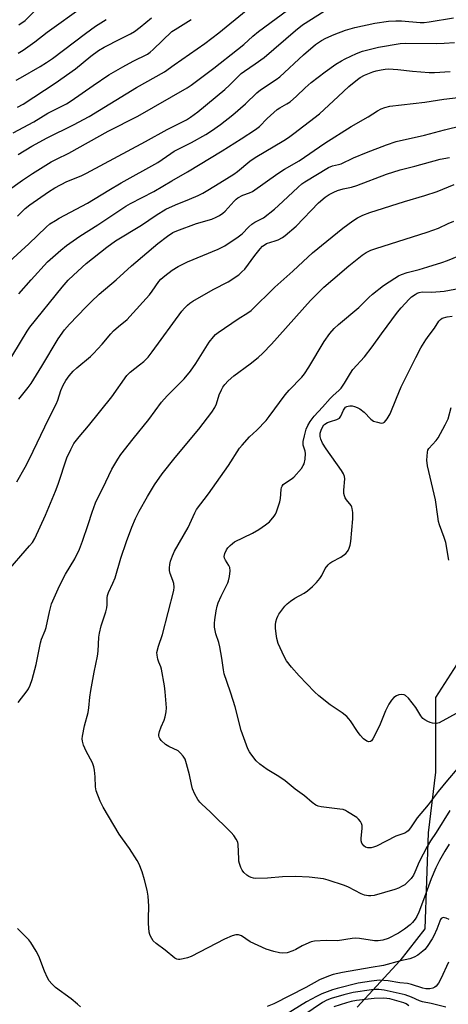
# Model space of a CAD drawing. Units: inches. Extents: x 1279765 to 1285765, y 537450 to 541451.
# Drawn here: x 1283032 to 1283182, y 538486 to 538830 of the extents above; entities that cross this region are included whole.
import ezdxf

# ---------------------------------------------------------------- set-up
doc = ezdxf.new("R2010")
doc.units = ezdxf.units.IN
doc.header["$MEASUREMENT"] = 0
doc.layers.add('NTRL-Trees', color=3, linetype='Continuous')
doc.layers.add('Undefined', color=1, linetype='Continuous')

msp = doc.modelspace()

# ---------------------------------------------------------------- linework, layer by layer
at = {"layer": 'NTRL-Trees'}
msp.add_polyline3d([(1283341.12, 538834.08, 0), (1283357.25, 538749.33, 0), (1283363.75, 538700.9, 0), (1283365.14, 538553.32, 0), (1283325.23, 538553.28, 0), (1283296.64, 538573.17, 0), (1283275.51, 538585.6, 0), (1283236.99, 538611.7, 0), (1283207.16, 538616.67, 0), (1283191, 538614.18, 0), (1283177.33, 538593.05, 0), (1283177.33, 538566.95, 0), (1283174.84, 538545.83, 0), (1283173.6, 538512.27, 0), (1283164.9, 538501.08, 0), (1283149.99, 538484.93, 0)], dxfattribs=at)
at = {"layer": 'Undefined'}
for points, elevation in [([(1283028.04, 538769.72), (1283033.3, 538773.53), (1283036.8, 538775.88), (1283043.33, 538779.91), (1283045.23, 538780.93), (1283049.46, 538782.98), (1283063.24, 538790.62), (1283073.55, 538795.93), (1283090.75, 538805.77), (1283092.16, 538806.75), (1283100.02, 538812.62), (1283108.31, 538819.14), (1283110.51, 538820.92), (1283113.69, 538823.78), (1283115.66, 538825.41), (1283128, 538834.53)], 426), ([(1283031.65, 538761.06), (1283034.32, 538763.65), (1283035.93, 538764.91), (1283042.45, 538769.52), (1283044.68, 538770.85), (1283048.82, 538773.06), (1283053.79, 538775.12), (1283055.64, 538776.01), (1283076.27, 538787.07), (1283083.84, 538791.23), (1283090.5, 538794.63), (1283091.98, 538795.52), (1283094.51, 538797.46), (1283103.92, 538805.24), (1283105.49, 538806.7), (1283108.51, 538809.79), (1283109.6, 538810.76), (1283110.77, 538811.65), (1283114.47, 538814.12), (1283117.57, 538816.34), (1283128.51, 538825.86), (1283131.03, 538827.73), (1283138.58, 538832.54)], 428), ([(1283031.83, 538817.9), (1283033.56, 538818.92), (1283037.66, 538821.87), (1283041.94, 538825.2), (1283054.6, 538834.26)], 416), ([(1283031.86, 538782.48), (1283036.65, 538785.38), (1283041.9, 538788.37), (1283051.18, 538792.87), (1283056.56, 538795.84), (1283073.08, 538805.86), (1283082.87, 538811.43), (1283086.2, 538813.88), (1283096.9, 538821.21), (1283101.77, 538825.02), (1283111.33, 538832.84)], 424), ([(1283032.07, 538827.73), (1283034.25, 538829.33), (1283037.89, 538832.88)], 414), ([(1283028.8, 538745.13), (1283035.53, 538751.29), (1283041.55, 538757.17), (1283042.91, 538758.27), (1283044.83, 538759.53), (1283046.1, 538760.27), (1283056.02, 538765.5), (1283063.49, 538770.09), (1283067.78, 538772.61), (1283080.59, 538779.76), (1283082.1, 538780.73), (1283085.1, 538782.93), (1283086.26, 538783.69), (1283092.31, 538786.67), (1283097.33, 538789.5), (1283099.3, 538790.77), (1283102.42, 538792.95), (1283106.64, 538796.35), (1283111.09, 538800.24), (1283115.03, 538804), (1283116.33, 538805.15), (1283121.86, 538808.75), (1283123.08, 538809.66), (1283131.39, 538817.37), (1283135.48, 538820.88), (1283137.59, 538822.35), (1283139.1, 538823.16), (1283142, 538824.46), (1283146.03, 538825.97), (1283149.2, 538826.81), (1283156.24, 538828.34), (1283160.98, 538829.08), (1283163.5, 538829.23), (1283165.47, 538829.19), (1283172.03, 538828.61), (1283173.41, 538828.65), (1283175.19, 538828.86), (1283183.62, 538830.21)], 430), ([(1283030.1, 538790.13), (1283037.36, 538793.97), (1283042.14, 538796.94), (1283048.65, 538800.21), (1283050.32, 538801.28), (1283057.96, 538806.64), (1283063.46, 538810.28), (1283068.34, 538813.09), (1283071.92, 538815.05), (1283076.92, 538817.52), (1283077.82, 538818.2), (1283078.91, 538819.18), (1283085.48, 538825.45), (1283086.55, 538826.21), (1283092.15, 538829.61)], 422), ([(1283031.1, 538808.48), (1283032.67, 538809.23), (1283039.55, 538813.22), (1283041.72, 538814.58), (1283043.79, 538816.04), (1283055.28, 538824.79), (1283058.85, 538827.31), (1283062.52, 538829.62)], 418), ([(1283031.63, 538799.07), (1283033.54, 538800.09), (1283044.73, 538807.39), (1283051.89, 538812.43), (1283057.23, 538816.9), (1283059.85, 538818.86), (1283061.77, 538819.97), (1283067.52, 538822.95), (1283070.98, 538824.66), (1283072.36, 538825.46), (1283074.37, 538826.97), (1283078.35, 538830.19)], 420), ([(1283032.06, 538733.85), (1283036.38, 538738.83), (1283042.11, 538745.04), (1283046.66, 538749.16), (1283048.75, 538750.79), (1283053.39, 538754.04), (1283059.65, 538757.95), (1283069.37, 538764.5), (1283071.03, 538765.44), (1283079.12, 538769.61), (1283085.46, 538773.37), (1283090.93, 538776.5), (1283102.94, 538783.78), (1283109.65, 538787.97), (1283114.63, 538791.21), (1283116.03, 538792.29), (1283118.7, 538795.1), (1283122.13, 538798.19), (1283123.08, 538798.84), (1283125.57, 538800.19), (1283126.71, 538800.94), (1283128.94, 538802.84), (1283131.89, 538805.78), (1283134.02, 538807.7), (1283138.9, 538811.41), (1283142.66, 538814.02), (1283144.6, 538815.24), (1283145.88, 538815.93), (1283149.86, 538817.83), (1283151.94, 538818.61), (1283157.48, 538819.96), (1283165.09, 538821.25), (1283167.03, 538821.37), (1283177.62, 538821.27), (1283180.4, 538821.37), (1283183.93, 538821.64)], 432), ([(1283027.36, 538708.13), (1283035.01, 538720.82), (1283035.96, 538722.27), (1283047.18, 538736.22), (1283049.24, 538738.62), (1283051.09, 538740.44), (1283055.57, 538744.54), (1283062.73, 538750.23), (1283065.82, 538752.34), (1283074.79, 538757.86), (1283079.92, 538761.4), (1283083.37, 538763.43), (1283086.67, 538764.99), (1283091.53, 538766.9), (1283094.6, 538768.21), (1283096.23, 538769.05), (1283097.97, 538770.07), (1283102.15, 538772.58), (1283107.09, 538775.68), (1283108.3, 538776.6), (1283112.64, 538780.18), (1283114.45, 538781.46), (1283124.43, 538787.36), (1283126.14, 538788.45), (1283128.01, 538789.8), (1283136.86, 538796.72), (1283143.44, 538802.73), (1283147.1, 538806.22), (1283150.19, 538808.76), (1283151.13, 538809.41), (1283152.62, 538810.23), (1283155.56, 538811.41), (1283156.66, 538811.75), (1283158.37, 538812.12), (1283159.81, 538812.36), (1283160.98, 538812.44), (1283164.24, 538812.23), (1283169.29, 538811.56), (1283175.21, 538811.14), (1283177.03, 538811.14), (1283182.51, 538811.5)], 434), ([(1283032.13, 538697.1), (1283035.38, 538701.22), (1283036.41, 538702.64), (1283040.1, 538708.62), (1283045.78, 538718.21), (1283048.04, 538721.29), (1283049.78, 538723.26), (1283055.42, 538729.22), (1283057.28, 538731.1), (1283060.13, 538733.73), (1283065.96, 538738.74), (1283071.38, 538743.68), (1283080.55, 538751.5), (1283083.94, 538754.07), (1283085.81, 538755.25), (1283087.11, 538755.85), (1283094.05, 538758.41), (1283099.32, 538760.01), (1283100.87, 538760.64), (1283102.1, 538761.26), (1283103.22, 538762.02), (1283104.05, 538762.73), (1283107.13, 538766.28), (1283107.84, 538766.93), (1283108.47, 538767.4), (1283110.16, 538768.31), (1283112.52, 538769.12), (1283113.56, 538769.67), (1283122.34, 538775.92), (1283124.66, 538777.36), (1283129.81, 538780.32), (1283138.79, 538786.49), (1283148.01, 538792.27), (1283153.9, 538795.69), (1283157.13, 538797.74), (1283158.38, 538798.41), (1283159.71, 538798.96), (1283161.4, 538799.34), (1283173.7, 538800.8), (1283180.23, 538801.86), (1283187.2, 538802.62)], 436), ([(1283031.36, 538668.28), (1283034.3, 538673.36), (1283035.71, 538676.1), (1283042.56, 538690.4), (1283045.09, 538695.42), (1283045.62, 538696.76), (1283046.74, 538700.11), (1283047.56, 538702.03), (1283048.42, 538703.6), (1283049.63, 538705.3), (1283051.02, 538706.87), (1283052.28, 538708.11), (1283057.09, 538712.07), (1283058.16, 538713.04), (1283061.13, 538716.35), (1283064.1, 538719.89), (1283065.07, 538720.94), (1283066.82, 538722.54), (1283069.84, 538724.99), (1283070.83, 538725.93), (1283077.64, 538733.52), (1283078.57, 538734.77), (1283080.9, 538738.24), (1283081.62, 538739), (1283082.98, 538740.15), (1283085.56, 538742.17), (1283087.58, 538743.45), (1283090.91, 538745.04), (1283101.63, 538749.45), (1283103.92, 538750.68), (1283108.57, 538753.74), (1283109.93, 538754.82), (1283112.29, 538757.29), (1283113.31, 538758.18), (1283114.41, 538758.95), (1283116.5, 538759.94), (1283117.39, 538760.47), (1283121.17, 538763.45), (1283124.17, 538766.08), (1283129.42, 538771.13), (1283130.7, 538772.25), (1283131.77, 538772.98), (1283140.01, 538778.04), (1283141.41, 538778.62), (1283143.58, 538779.01), (1283144.5, 538779.29), (1283148.74, 538781.33), (1283153.26, 538783.21), (1283160.3, 538785.9), (1283163.65, 538787.04), (1283173.55, 538789.29), (1283180.54, 538791.12), (1283186.7, 538792.61)], 438), ([(1283026.19, 538634.77), (1283032.76, 538642.5), (1283035.81, 538645.89), (1283036.79, 538647.16), (1283037.6, 538648.49), (1283041.32, 538656.66), (1283044.87, 538665.01), (1283045.79, 538667.52), (1283048.78, 538676.6), (1283050.16, 538679.58), (1283051.28, 538681.69), (1283053.06, 538683.97), (1283056.36, 538687.77), (1283064.5, 538697.93), (1283069.7, 538705.34), (1283070.92, 538706.55), (1283074.2, 538709.09), (1283075.65, 538710.3), (1283077.15, 538711.85), (1283078.57, 538713.65), (1283088.96, 538727.83), (1283089.86, 538728.95), (1283090.86, 538729.94), (1283091.75, 538730.64), (1283092.75, 538731.29), (1283099.89, 538735.37), (1283105.02, 538738.14), (1283108.82, 538740.58), (1283109.87, 538741.52), (1283110.83, 538742.56), (1283114.31, 538747.33), (1283116.2, 538749.63), (1283117.01, 538750.49), (1283117.58, 538750.94), (1283118.46, 538751.42), (1283121.49, 538752.38), (1283122.54, 538752.8), (1283123.99, 538753.56), (1283124.93, 538754.2), (1283128.75, 538757.56), (1283136.54, 538765.7), (1283138.93, 538767.64), (1283140.32, 538768.6), (1283141.86, 538769.39), (1283143.18, 538769.96), (1283145.11, 538770.49), (1283148.07, 538771.13), (1283149.91, 538771.66), (1283160.25, 538775.65), (1283165, 538777.19), (1283170.12, 538778.49), (1283178.98, 538780.9), (1283182.2, 538781.48)], 440), ([(1283031.82, 538591.28), (1283034.98, 538595.3), (1283035.42, 538596.01), (1283036.01, 538597.33), (1283036.69, 538599.25), (1283038.06, 538604.56), (1283039.57, 538612.14), (1283040.01, 538613.41), (1283041.28, 538616.34), (1283041.66, 538617.44), (1283042.71, 538622.87), (1283043.47, 538625.7), (1283045.75, 538630.98), (1283047.5, 538634.54), (1283048.31, 538636), (1283051.6, 538641.4), (1283053.23, 538644.81), (1283054.32, 538647.52), (1283056.28, 538653.39), (1283057.62, 538657.73), (1283058.81, 538660.91), (1283059.5, 538662.45), (1283061.4, 538666.08), (1283064.51, 538672.68), (1283066.54, 538676.16), (1283067.67, 538677.84), (1283071.91, 538683.34), (1283077.42, 538689.99), (1283081.8, 538696.07), (1283083.77, 538698.28), (1283089.67, 538704.24), (1283091.88, 538706.95), (1283093.74, 538709.56), (1283098.44, 538717.03), (1283099.9, 538718.87), (1283100.7, 538719.71), (1283101.61, 538720.43), (1283108.61, 538725.17), (1283111.92, 538727.31), (1283113.03, 538728.13), (1283121.39, 538736.28), (1283127.57, 538741.77), (1283131.19, 538745.23), (1283134.44, 538748.2), (1283139.42, 538752.32), (1283145.02, 538756.76), (1283148.5, 538759.35), (1283150.15, 538760.44), (1283152.07, 538761.38), (1283154.49, 538762.25), (1283166.6, 538766.09), (1283173.63, 538768.23), (1283177.99, 538769.67), (1283183.83, 538772.07)], 442), ([(1283182.12, 538541.85), (1283180.57, 538539.42), (1283178.71, 538536.17), (1283177.47, 538533.6), (1283175.81, 538529.73), (1283173.52, 538523.28), (1283171.52, 538518.08), (1283170.83, 538516.61), (1283170.26, 538515.66), (1283169.35, 538514.51), (1283168.55, 538513.66), (1283166.55, 538512.12), (1283164.41, 538510.75), (1283160.84, 538508.92), (1283158.99, 538508.29), (1283157.41, 538508.06), (1283156.11, 538508.1), (1283150.84, 538508.88), (1283149.44, 538508.98), (1283148.32, 538508.89), (1283143.19, 538508.12), (1283139.23, 538508.21), (1283135.16, 538507.99), (1283134.04, 538507.73), (1283132.16, 538506.95), (1283130.85, 538506.32), (1283128.62, 538505.04), (1283127.58, 538504.54), (1283125.62, 538503.93), (1283124.18, 538503.75), (1283123.01, 538503.89), (1283120.97, 538504.32), (1283118.37, 538505.17), (1283112.79, 538507.78), (1283109.71, 538509.85), (1283108.62, 538510.16), (1283107.77, 538510.18), (1283106.43, 538509.8), (1283103.81, 538508.66), (1283092.22, 538502.6), (1283090.85, 538502.13), (1283089.39, 538501.77), (1283088.24, 538501.56), (1283087.69, 538501.55), (1283087.17, 538501.67), (1283086.47, 538502.09), (1283083.11, 538504.86), (1283079.91, 538507.1), (1283078.97, 538508.12), (1283077.94, 538509.75), (1283077.73, 538510.25), (1283077.54, 538511.06), (1283077.26, 538514.18), (1283077.25, 538515.89), (1283077.45, 538520.18), (1283077.15, 538523.72), (1283076.77, 538525.72), (1283075.9, 538529.4), (1283075.13, 538532.19), (1283074.05, 538534.88), (1283073.39, 538536.17), (1283070.67, 538540.34), (1283068.21, 538543.63), (1283067.11, 538545.3), (1283065.15, 538548.47), (1283061.47, 538554.76), (1283060.44, 538556.86), (1283059.06, 538560.41), (1283058.76, 538561.8), (1283058.68, 538565.27), (1283058.47, 538567.65), (1283058.27, 538568.82), (1283057.76, 538570.16), (1283055.58, 538574.28), (1283054.64, 538576.36), (1283054.27, 538577.73), (1283054.21, 538578.61), (1283054.27, 538579.46), (1283054.98, 538583.08), (1283056.2, 538587.75), (1283056.47, 538589.43), (1283056.86, 538593.14), (1283057.23, 538595.47), (1283058.34, 538601.87), (1283059.56, 538607.44), (1283059.74, 538609.18), (1283059.95, 538614.08), (1283060.15, 538615.49), (1283060.74, 538617.97), (1283062.41, 538622.92), (1283062.78, 538624.33), (1283062.88, 538625.35), (1283062.82, 538627.79), (1283062.95, 538628.6), (1283063.36, 538629.7), (1283064.9, 538632.94), (1283065.61, 538634.77), (1283067.69, 538641.63), (1283069.62, 538647.47), (1283071.52, 538652.5), (1283072.76, 538655.47), (1283074.02, 538658.07), (1283076.91, 538663.22), (1283079.34, 538667.23), (1283082.01, 538671.13), (1283086.55, 538676.8), (1283094.85, 538686.68), (1283099.36, 538692.58), (1283100.36, 538694.25), (1283100.98, 538695.5), (1283101.98, 538698.62), (1283102.7, 538700.37), (1283103.23, 538701.32), (1283103.91, 538702.23), (1283105.08, 538703.5), (1283107.06, 538705.24), (1283112.79, 538709.48), (1283115.53, 538711.68), (1283117.21, 538713.24), (1283120.17, 538716.28), (1283133.81, 538731.58), (1283138.48, 538736.19), (1283141.53, 538738.91), (1283147.19, 538743.67), (1283151.84, 538747.35), (1283153.15, 538748.27), (1283154.1, 538748.82), (1283154.87, 538749.17), (1283156.54, 538749.74), (1283174.44, 538755.42), (1283178.35, 538756.87), (1283181.8, 538758.5), (1283183.7, 538759.29)], 444), ([(1283182.39, 538553.58), (1283177.54, 538545.84), (1283175.6, 538542.95), (1283174.41, 538541), (1283171.72, 538535.61), (1283170.2, 538532.07), (1283169.67, 538531.05), (1283168.86, 538529.86), (1283167.29, 538528.21), (1283166.63, 538527.67), (1283165.7, 538527.11), (1283164.46, 538526.5), (1283163.15, 538525.99), (1283155.95, 538523.94), (1283154.83, 538523.74), (1283153.98, 538523.76), (1283152.57, 538524.06), (1283151.47, 538524.44), (1283147.02, 538526.82), (1283145.67, 538527.45), (1283139.99, 538529.25), (1283138.27, 538529.67), (1283133.34, 538530.33), (1283128.5, 538530.52), (1283124.05, 538530.47), (1283118.81, 538529.97), (1283114.74, 538529.84), (1283113.89, 538529.95), (1283113.08, 538530.18), (1283112.32, 538530.55), (1283111.63, 538531.03), (1283110.57, 538531.95), (1283109.94, 538532.73), (1283109.45, 538533.73), (1283108.98, 538535.04), (1283108.8, 538535.87), (1283108.73, 538536.74), (1283108.61, 538541.73), (1283108.44, 538542.57), (1283107.91, 538543.59), (1283107.04, 538544.8), (1283106.09, 538545.9), (1283098.91, 538552.97), (1283095.74, 538555.89), (1283095.15, 538556.52), (1283094.48, 538557.46), (1283093.44, 538559.22), (1283092.62, 538561.18), (1283092.23, 538562.61), (1283091.59, 538566.03), (1283090.59, 538569.91), (1283090.03, 538571.51), (1283089.39, 538572.5), (1283088.45, 538573.62), (1283087.59, 538574.36), (1283084.35, 538575.9), (1283083.22, 538576.64), (1283081.76, 538578), (1283081.26, 538578.65), (1283081.03, 538579.15), (1283080.93, 538579.65), (1283080.94, 538580.14), (1283081.16, 538581.17), (1283081.74, 538582.73), (1283082.79, 538585.12), (1283083.14, 538586.23), (1283083.45, 538587.98), (1283083.54, 538589.45), (1283083.15, 538595.04), (1283082.88, 538597.08), (1283081.78, 538602.87), (1283081.53, 538603.67), (1283080.86, 538605.29), (1283080.53, 538606.41), (1283080.26, 538607.84), (1283080.25, 538608.7), (1283080.78, 538610.95), (1283082.16, 538615.01), (1283086.17, 538630.33), (1283086.25, 538631.46), (1283086.08, 538632.79), (1283085.79, 538633.85), (1283084.88, 538636.27), (1283084.63, 538637.38), (1283084.57, 538638.24), (1283084.71, 538639.41), (1283084.97, 538640.57), (1283085.64, 538642.51), (1283086.36, 538644.11), (1283091.12, 538652.39), (1283093.4, 538657.5), (1283094, 538658.58), (1283098.24, 538664.1), (1283105.16, 538674), (1283109.06, 538680), (1283109.96, 538681.12), (1283112.45, 538683.93), (1283115.1, 538686.36), (1283118.29, 538689.7), (1283119.38, 538691.08), (1283124.93, 538698.66), (1283126.34, 538700.26), (1283130.73, 538704.87), (1283131.64, 538705.96), (1283133.23, 538708.25), (1283138.57, 538717.25), (1283140.53, 538720.11), (1283142.07, 538721.81), (1283143.49, 538723.24), (1283150.62, 538729.12), (1283154.08, 538732.66), (1283155.34, 538733.78), (1283159.24, 538736.76), (1283163.22, 538739.4), (1283164.49, 538740.17), (1283165.55, 538740.64), (1283167.48, 538741.3), (1283171.61, 538742.34), (1283174.71, 538743.36), (1283179.58, 538744.81), (1283181.56, 538745.5), (1283187.45, 538747.99)], 446), ([(1283184.93, 538568.12), (1283181.5, 538564.18), (1283178.26, 538560.22), (1283174.76, 538555.52), (1283170.95, 538551), (1283168.67, 538547.51), (1283167.82, 538546.46), (1283167.38, 538546.09), (1283166.64, 538545.65), (1283163.48, 538544.56), (1283156.78, 538541.11), (1283155.74, 538540.72), (1283154.88, 538540.59), (1283153.74, 538540.59), (1283152.96, 538540.79), (1283152.32, 538541.26), (1283151.7, 538542.15), (1283151.47, 538542.94), (1283151.41, 538543.77), (1283151.8, 538547.39), (1283151.77, 538548.37), (1283151.57, 538549.03), (1283151.18, 538549.71), (1283150.52, 538550.53), (1283149.88, 538551.09), (1283146.72, 538553.16), (1283145.96, 538553.57), (1283145.18, 538553.88), (1283144.06, 538554.08), (1283137.52, 538554.83), (1283136.43, 538555.08), (1283135.69, 538555.42), (1283134.37, 538556.39), (1283131.72, 538558.67), (1283128.45, 538561.01), (1283124.91, 538563.95), (1283122.78, 538565.42), (1283118.71, 538567.93), (1283116.09, 538569.79), (1283114.79, 538570.96), (1283112.95, 538573.3), (1283112.47, 538574.05), (1283111.98, 538575.11), (1283109.64, 538581.55), (1283107.45, 538589.75), (1283105.96, 538594.56), (1283104.55, 538598.58), (1283103.72, 538601.32), (1283103.39, 538602.72), (1283102.83, 538606.74), (1283102.11, 538610.73), (1283101.76, 538612.15), (1283100.79, 538615.27), (1283100.51, 538616.43), (1283100.35, 538617.56), (1283100.3, 538618.97), (1283100.4, 538620.12), (1283100.87, 538623.25), (1283101.22, 538624.94), (1283101.61, 538626), (1283102.66, 538628.35), (1283104.93, 538632.98), (1283105.21, 538633.78), (1283105.49, 538635.21), (1283105.74, 538637.23), (1283105.66, 538638.33), (1283105.33, 538639.04), (1283104.1, 538640.89), (1283103.77, 538641.65), (1283103.68, 538642.18), (1283103.87, 538643.25), (1283104.46, 538644.54), (1283104.95, 538645.23), (1283105.73, 538646.05), (1283106.57, 538646.8), (1283107.25, 538647.29), (1283113.51, 538650.34), (1283115.76, 538651.66), (1283118.14, 538653.24), (1283119.45, 538654.33), (1283121.12, 538656.3), (1283121.59, 538657.01), (1283121.95, 538657.78), (1283123.12, 538661.3), (1283123.32, 538662.42), (1283123.53, 538665.56), (1283123.7, 538666.34), (1283123.9, 538666.79), (1283124.28, 538667.3), (1283124.69, 538667.66), (1283127.08, 538669.18), (1283127.95, 538669.91), (1283130.59, 538672.99), (1283131.24, 538673.94), (1283131.53, 538674.59), (1283131.88, 538676.21), (1283132.02, 538678.2), (1283131.89, 538679.02), (1283131.22, 538681.05), (1283131.16, 538681.55), (1283131.22, 538682.39), (1283131.68, 538684.39), (1283132.31, 538686.64), (1283132.88, 538687.93), (1283133.71, 538689.39), (1283135.01, 538691.17), (1283137.99, 538694.39), (1283140.64, 538697.41), (1283141.68, 538698.43), (1283143.64, 538700.13), (1283144.43, 538700.98), (1283145.65, 538702.66), (1283147.69, 538706.25), (1283148.49, 538707.46), (1283152.62, 538711.93), (1283155.28, 538715.45), (1283158.48, 538719.96), (1283164.12, 538727.46), (1283165.4, 538728.99), (1283168.19, 538731.99), (1283169.04, 538732.8), (1283170.22, 538733.71), (1283170.97, 538734.14), (1283171.72, 538734.4), (1283172.73, 538734.54), (1283176.04, 538734.43), (1283180.35, 538734.86), (1283185.95, 538735.89)], 448), ([(1283185.8, 538588.15), (1283178.69, 538584.16), (1283177.69, 538583.94), (1283176.3, 538584.08), (1283175.47, 538584.29), (1283174.66, 538584.62), (1283173.63, 538585.21), (1283172.92, 538585.73), (1283172.2, 538586.59), (1283170.46, 538589.53), (1283167.9, 538592.72), (1283166.89, 538593.7), (1283166.41, 538593.93), (1283165.63, 538594.06), (1283164.55, 538593.97), (1283163.75, 538593.64), (1283162.78, 538592.98), (1283161.99, 538592.12), (1283161.11, 538590.65), (1283159.94, 538588.37), (1283157.88, 538583.14), (1283155.55, 538578.6), (1283155.07, 538577.92), (1283154.69, 538577.6), (1283154.07, 538577.48), (1283153.39, 538577.73), (1283152.28, 538578.63), (1283151.04, 538579.91), (1283150.16, 538581.12), (1283147.7, 538584.85), (1283147.16, 538585.56), (1283146.39, 538586.39), (1283144.87, 538587.69), (1283140.6, 538590.42), (1283136.69, 538593.55), (1283135.13, 538595.04), (1283129.86, 538600.56), (1283127.16, 538603.59), (1283125.37, 538605.83), (1283124.54, 538607.35), (1283122.55, 538611.91), (1283122.07, 538613.56), (1283121.76, 538615.24), (1283121.54, 538617.2), (1283121.52, 538618.32), (1283121.72, 538619.45), (1283122.03, 538620.55), (1283122.35, 538621.35), (1283122.78, 538622.09), (1283124.87, 538624.89), (1283125.67, 538625.74), (1283126.84, 538626.65), (1283128.33, 538627.63), (1283131.55, 538629.41), (1283132.7, 538630.26), (1283134.47, 538631.75), (1283135.91, 538633.2), (1283137.02, 538634.5), (1283137.7, 538635.57), (1283138.91, 538637.99), (1283139.94, 538639.27), (1283140.53, 538639.85), (1283141.19, 538640.36), (1283144.34, 538641.97), (1283146.13, 538643.31), (1283146.68, 538643.91), (1283146.96, 538644.37), (1283147.28, 538645.1), (1283147.6, 538646.14), (1283147.8, 538647.44), (1283148.58, 538655.36), (1283148.53, 538657.62), (1283148.36, 538658.98), (1283148.19, 538659.48), (1283147.92, 538659.98), (1283146.32, 538662.04), (1283145.9, 538662.72), (1283145.58, 538663.45), (1283145.45, 538664.24), (1283145.43, 538665.33), (1283145.73, 538669.31), (1283145.61, 538670.09), (1283145.25, 538671.05), (1283144.55, 538672.21), (1283139.2, 538679.79), (1283138.01, 538681.8), (1283137.39, 538683.14), (1283137.17, 538684.16), (1283137.2, 538685.21), (1283137.52, 538686.29), (1283138.12, 538687.56), (1283138.44, 538688.01), (1283138.81, 538688.37), (1283139.7, 538688.95), (1283140.73, 538689.39), (1283142.93, 538690.05), (1283143.87, 538690.55), (1283144.34, 538691.19), (1283145.27, 538693.29), (1283145.69, 538693.97), (1283146.02, 538694.32), (1283146.4, 538694.57), (1283146.9, 538694.73), (1283147.44, 538694.79), (1283148.28, 538694.77), (1283149.09, 538694.63), (1283150.08, 538694.26), (1283151.02, 538693.76), (1283152.49, 538692.63), (1283154.87, 538690.16), (1283155.77, 538689.51), (1283157.08, 538689.05), (1283158.41, 538688.8), (1283159.14, 538688.87), (1283159.57, 538689.14), (1283160.48, 538690.23), (1283161.57, 538692.02), (1283163.76, 538697.51), (1283165.43, 538701.4), (1283170.46, 538711.73), (1283172.22, 538715.07), (1283173.95, 538717.81), (1283175.14, 538719.51), (1283176.99, 538721.91), (1283178.58, 538724.39), (1283179.07, 538724.95), (1283179.7, 538725.37), (1283181.38, 538725.85), (1283183.12, 538726.12)], 450), ([(1283182.02, 538640.99), (1283180.92, 538647.1), (1283180.37, 538648.8), (1283178.72, 538653.27), (1283178.4, 538654.4), (1283178.12, 538656.13), (1283177.4, 538662.01), (1283174.53, 538673.9), (1283174.39, 538675.83), (1283174.52, 538678.66), (1283174.71, 538679.34), (1283175.06, 538679.96), (1283177.56, 538682.73), (1283178.26, 538683.63), (1283180.79, 538688.2), (1283181.76, 538690.29), (1283182.79, 538694.2)], 452), ([(1283182.12, 538515.52), (1283181.05, 538515.99), (1283180.52, 538516.14), (1283180.01, 538516.17), (1283179.39, 538515.87), (1283179.09, 538515.47), (1283178.85, 538514.97), (1283177.86, 538512.2), (1283176.8, 538509.77), (1283176.23, 538508.78), (1283174.45, 538506.16), (1283173.59, 538505.03), (1283172.98, 538504.44), (1283171.15, 538503.07), (1283169.94, 538502.34), (1283168.38, 538501.81), (1283165.17, 538501.06), (1283159.23, 538499.52), (1283154.98, 538498.73), (1283144.97, 538497.05), (1283141.64, 538496.29), (1283140.01, 538495.8), (1283136.89, 538494.43), (1283132.17, 538491.82), (1283121.01, 538486.11), (1283118.66, 538485.15)], 442), ([(1283053.54, 538485), (1283052.51, 538485.99), (1283050.31, 538487.83), (1283044.86, 538491.8), (1283043.59, 538493.05), (1283042.63, 538494.17), (1283042.05, 538495.14), (1283041.04, 538497.49), (1283039.08, 538502.69), (1283038.09, 538504.48), (1283036.21, 538507.47), (1283035.51, 538508.4), (1283031.65, 538512.34)], 442), ([(1283181.89, 538500.62), (1283179.22, 538494.81), (1283178.43, 538493.34), (1283177.57, 538492.26), (1283177.15, 538491.93), (1283176.44, 538491.55), (1283175.39, 538491.31), (1283174.03, 538491.33), (1283172.9, 538491.59), (1283169.01, 538492.85), (1283167.61, 538493.2), (1283164.94, 538493.48), (1283160.86, 538494.1), (1283157.82, 538494.3), (1283155.05, 538494.05), (1283150.42, 538493.25), (1283143.1, 538491.47), (1283141.42, 538490.98), (1283137.7, 538489.6), (1283135.82, 538488.7), (1283132.41, 538486.76), (1283125, 538482.23)], 440), ([(1283181.02, 538484.96), (1283175.8, 538486.25), (1283172.82, 538486.74), (1283171.81, 538487.09), (1283169.03, 538488.46), (1283166.83, 538489.28), (1283159.51, 538490.83), (1283157.56, 538491.11), (1283156.22, 538491.12), (1283155.08, 538491.02), (1283148.7, 538490.02), (1283145.4, 538489.22), (1283140.97, 538487.9), (1283139.47, 538487.38), (1283137.99, 538486.56), (1283131.5, 538482.18)], 438), ([(1283168.03, 538485.45), (1283167.09, 538486.09), (1283166.29, 538486.44), (1283164.72, 538486.95), (1283161.38, 538487.79), (1283159.39, 538488.09), (1283156.03, 538487.93), (1283149.83, 538487.27), (1283147.92, 538486.95), (1283146.3, 538486.48), (1283141.95, 538485)], 436)]:
    msp.add_lwpolyline(points, dxfattribs=dict(at, elevation=elevation))

doc.saveas('drawing.dxf')
